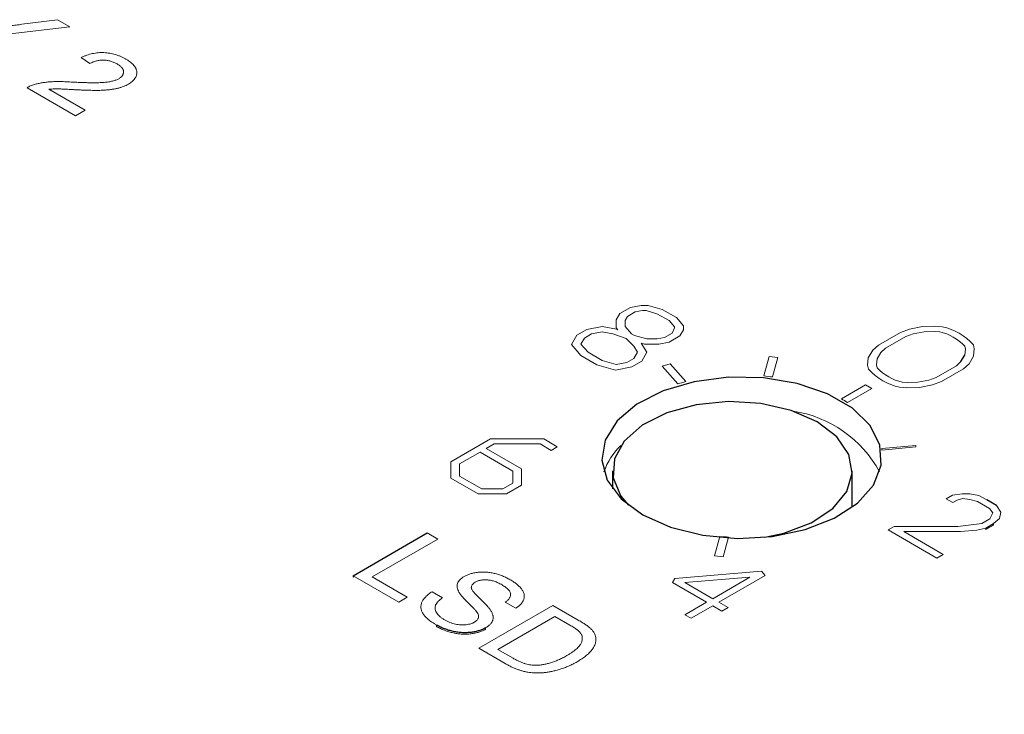
# Model space of a CAD drawing. Units: inches. Extents: x 2.51 to 7.1, y 3.44 to 8.85.
# Drawn here: x 6.39 to 6.68, y 7.16 to 7.36 of the extents above; entities that cross this region are included whole.
import ezdxf

# ---------------------------------------------------------------- set-up
doc = ezdxf.new("R2010")
doc.units = ezdxf.units.IN
doc.header["$MEASUREMENT"] = 0

msp = doc.modelspace()

# ---------------------------------------------------------------- linework, layer by layer
at = {"color": 144, "linetype": 'Continuous', "lineweight": 18}
for p, q in [((6.3952651139, 7.3579719095), (6.40545952, 7.359294157)), ((6.40545952, 7.359294157), (6.4089993033, 7.3572506835)), ((6.4089993033, 7.3572506835), (6.3886147406, 7.3549030196)), ((6.4146808043, 7.3467487511), (6.412233127, 7.3484757682)), ((6.4106013421, 7.3318336029), (6.3967311706, 7.3398406824)), ((6.4029438516, 7.3393942093), (6.4133209836, 7.3334036185)), ((6.4133209836, 7.3334036185), (6.4106013421, 7.3318336029)), ((6.5691708997, 7.2769974924), (6.5661411072, 7.2752480515)), ((6.5722009109, 7.2775816948), (6.5691708997, 7.2769974924)), ((6.5742193817, 7.277581821), (6.5722009109, 7.2775816948)), ((6.5782589562, 7.276418229), (6.5742193817, 7.277581821)), ((6.5822963351, 7.2740880045), (6.5782589562, 7.276418229)), ((6.5661411072, 7.2752480515), (6.5651297855, 7.2734987368)), ((6.5651297855, 7.2734987368), (6.5651302226, 7.27116826)), ((6.5683695832, 7.2744527358), (6.5676798303, 7.2732596488)), ((6.5705490589, 7.2757111929), (6.5683695832, 7.2744527358)), ((6.5726156206, 7.2761096371), (6.5705490589, 7.2757111929)), ((6.5736186503, 7.2761096998), (6.5726156206, 7.2761096371)), ((6.5767493314, 7.2752079128), (6.5736186503, 7.2761096998)), ((6.5802001058, 7.2732162545), (6.5767493314, 7.2752079128)), ((6.5843128289, 7.2717562599), (6.5822963351, 7.2740880045)), ((6.5566829151, 7.2707034722), (6.5538114769, 7.2690454672)), ((6.5610901518, 7.2715532112), (6.5566829151, 7.2707034722)), ((6.565190584, 7.270764453), (6.5610901518, 7.2715532112)), ((6.5651302226, 7.27116826), (6.5656029161, 7.2706216675)), ((6.5656029161, 7.2706216675), (6.565190584, 7.270764453)), ((6.5676798303, 7.2732596488), (6.5676801575, 7.2715153737)), ((6.5676801575, 7.2715153737), (6.5694282002, 7.2694940489)), ((6.581762894, 7.2714091462), (6.5802001058, 7.2732162545)), ((6.5810732498, 7.2696370225), (6.5817629483, 7.2711196278)), ((6.5817629483, 7.2711196278), (6.581762894, 7.2714091462)), ((6.5833017258, 7.2688417068), (6.5843130475, 7.2705910215)), ((6.5843130475, 7.2705910215), (6.5843128289, 7.2717562599)), ((6.6488764836, 7.2707571082), (6.6463064062, 7.26985281)), ((6.6525876978, 7.2715090946), (6.6488764836, 7.2707571082)), ((6.6561990577, 7.2716240605), (6.6525876978, 7.2715090946)), ((6.6582826966, 7.271463191), (6.6561990577, 7.2716240605)), ((6.5538114769, 7.2690454672), (6.552278704, 7.2663899557)), ((6.5560404078, 7.2682504141), (6.5550315003, 7.2665024934)), ((6.5580610742, 7.2694171727), (6.5560404078, 7.2682504141)), ((6.5610910854, 7.2700013752), (6.5580610742, 7.2694171727)), ((6.5641189009, 7.2694189453), (6.5610910854, 7.2700013752)), ((6.5679037797, 7.2681082887), (6.5641189009, 7.2694189453)), ((6.5701749692, 7.2659236086), (6.5679037797, 7.2681082887)), ((6.5694282002, 7.2694940489), (6.5703039167, 7.268988618)), ((6.5703039167, 7.268988618), (6.5738057118, 7.2679799323)), ((6.5738057118, 7.2679799323), (6.5768272124, 7.2679801212)), ((6.5768272124, 7.2679801212), (6.5788937741, 7.2683785654)), ((6.5788937741, 7.2683785654), (6.5810732498, 7.2696370225)), ((6.5802719332, 7.2670922659), (6.5833017258, 7.2688417068)), ((6.6463064062, 7.26985281), (6.6400142139, 7.2662204047)), ((6.647895548, 7.2686862226), (6.6420350214, 7.2653030126)), ((6.649975484, 7.2694180615), (6.647895548, 7.2686862226)), ((6.6530906364, 7.2700492706), (6.649975484, 7.2694180615)), ((6.6560992671, 7.2701450489), (6.6530906364, 7.2700492706)), ((6.6575538184, 7.2700327488), (6.6560992671, 7.2701450489)), ((6.552278704, 7.2663899557), (6.5549517649, 7.2632989988)), ((6.5550315003, 7.2665024934), (6.5570479941, 7.2641707488)), ((6.5711845326, 7.2641758141), (6.5701749692, 7.2659236086)), ((6.5722580495, 7.2667805728), (6.5732049804, 7.2665078111)), ((6.5738726828, 7.2641756112), (6.5722580495, 7.2667805728)), ((6.5732049804, 7.2665078111), (6.5772419221, 7.2665080634)), ((6.5772419221, 7.2665080634), (6.5802719332, 7.2670922659)), ((6.6400142139, 7.2662204047), (6.6384477537, 7.2647367305)), ((6.6420350214, 7.2653030126), (6.640767302, 7.2641022911)), ((6.6648772605, 7.2650776212), (6.6646827299, 7.2659173158)), ((6.6647113496, 7.2633407757), (6.6648772605, 7.2650776212)), ((6.6674392613, 7.265135229), (6.6671605971, 7.2663380882)), ((6.667240113, 7.2630504354), (6.6674392613, 7.265135229)), ((6.5549517649, 7.2632989988), (6.5595757482, 7.2606302082)), ((6.5570479941, 7.2641707488), (6.561085373, 7.2618405243)), ((6.5681525444, 7.2612597408), (6.5701732108, 7.2624264994)), ((6.5701732108, 7.2624264994), (6.5711845326, 7.2641758141)), ((6.5724016868, 7.2616311837), (6.5738726828, 7.2641756112)), ((6.608795674, 7.2629550891), (6.6072704379, 7.2573958308)), ((6.6113168666, 7.2627245679), (6.608795674, 7.2629550891)), ((6.6097789556, 7.2571191113), (6.6113168666, 7.2627245679)), ((6.6371451339, 7.2625942922), (6.6369459856, 7.2605094985)), ((6.6384477537, 7.2647367305), (6.6371451339, 7.2625942922)), ((6.6396738972, 7.2623039519), (6.6395079864, 7.2605671064)), ((6.640767302, 7.2641022911), (6.6396738972, 7.2623039519)), ((6.6659374932, 7.260907997), (6.667240113, 7.2630504354)), ((6.5595757482, 7.2606302082), (6.5649306014, 7.2590877525)), ((6.561085373, 7.2618405243), (6.5651249474, 7.2606769323)), ((6.5649306014, 7.2590877525), (6.5695302486, 7.2599731786)), ((6.5651249474, 7.2606769323), (6.5681525444, 7.2612597408)), ((6.5695302486, 7.2599731786), (6.5724016868, 7.2616311837)), ((6.5805488265, 7.2608334264), (6.5782744257, 7.2601644279)), ((6.5782744257, 7.2601644279), (6.5827008331, 7.2551493485)), ((6.585012018, 7.255776671), (6.5805488265, 7.2608334264)), ((6.6369459856, 7.2605094985), (6.6372246498, 7.2593066394)), ((6.6395079864, 7.2605671064), (6.639702517, 7.2597274118)), ((6.6564896989, 7.256958505), (6.6623502254, 7.2603417149)), ((6.6580788407, 7.2557919176), (6.664371033, 7.2594243229)), ((6.6623502254, 7.2603417149), (6.6636179449, 7.2615424365)), ((6.664371033, 7.2594243229), (6.6659374932, 7.260907997)), ((6.6544097628, 7.2562266661), (6.6564896989, 7.256958505)), ((6.6363292898, 7.2548562748), (6.6294349987, 7.2508762852)), ((6.6311826807, 7.2498012212), (6.6381342644, 7.2538142851)), ((6.6381342644, 7.2538142851), (6.6363292898, 7.2548562748)), ((6.6461025503, 7.2541815365), (6.6481861892, 7.2540206671)), ((6.6468314285, 7.2556119788), (6.6482859798, 7.2554996787)), ((6.6481861892, 7.2540206671), (6.6517975491, 7.254135633)), ((6.6482859798, 7.2554996787), (6.6512946104, 7.255595457)), ((6.6512946104, 7.255595457), (6.6544097628, 7.2562266661)), ((6.6517975491, 7.254135633), (6.6555087632, 7.2548876194)), ((6.6555087632, 7.2548876194), (6.6580788407, 7.2557919176)), ((6.5292015817, 7.2393937869), (6.5178644553, 7.2328490032)), ((6.527950079, 7.2366302896), (6.5302371156, 7.2379505676)), ((6.5443728292, 7.2393937869), (6.5292015817, 7.2393937869)), ((6.5302371156, 7.2379505676), (6.5433372953, 7.2379505676)), ((6.5433372953, 7.2379505676), (6.546501999, 7.236123623)), ((6.548269766, 7.2371441332), (6.5443728292, 7.2393937869)), ((6.546501999, 7.236123623), (6.548269766, 7.2371441332)), ((6.6410476976, 7.2366181861), (6.6507576854, 7.2375060032)), ((6.6410476976, 7.2362099157), (6.6507576854, 7.2370977328)), ((6.6507576854, 7.2375060032), (6.6507576854, 7.2370977328)), ((6.5261823121, 7.2356097794), (6.5203644553, 7.2322512022)), ((6.5355305337, 7.2302131659), (6.5261823121, 7.2356097794)), ((6.5380314446, 7.2308104411), (6.527950079, 7.2366302896)), ((6.6410476976, 7.2366181861), (6.6410476976, 7.2362099157)), ((6.5178644553, 7.2328490032), (6.5178644553, 7.2281674267)), ((6.5203644553, 7.2322512022), (6.5203644553, 7.2287652277)), ((6.5203644553, 7.2287652277), (6.5266934073, 7.2251116015)), ((6.5355252282, 7.22673078), (6.5355305337, 7.2302131659)), ((6.5380243176, 7.2261324533), (6.5380314446, 7.2308104411)), ((6.5178644553, 7.2281674267), (6.5256587844, 7.2236678563)), ((6.5327257304, 7.2251146643), (6.5355252282, 7.22673078)), ((6.5337621749, 7.2236719707), (6.5380243176, 7.2261324533)), ((6.5256587844, 7.2236678563), (6.5337621749, 7.2236719707)), ((6.5266934073, 7.2251116015), (6.5327257304, 7.2251146643)), ((6.6612261135, 7.2233475409), (6.6593780564, 7.2222806803)), ((6.6639198839, 7.2236823466), (6.6612261135, 7.2233475409)), ((6.666191321, 7.2236513002), (6.6639198839, 7.2236823466)), ((6.6687271672, 7.2232237786), (6.666191321, 7.2236513002)), ((6.6710522572, 7.2220034583), (6.6687271672, 7.2232237786)), ((6.6593780564, 7.2222806803), (6.6612805022, 7.2211824217)), ((6.6612805022, 7.2211824217), (6.6624949468, 7.2218835057)), ((6.6624949468, 7.2218835057), (6.6640793305, 7.2223100576)), ((6.6640793305, 7.2223100576), (6.66619245, 7.2220656001)), ((6.66619245, 7.2220656001), (6.6683586237, 7.2214856933)), ((6.6683586237, 7.2214856933), (6.67174072, 7.2195332506)), ((6.6750165267, 7.2184956626), (6.6737474713, 7.2203256187)), ((6.67174072, 7.2195332506), (6.6727452571, 7.2182827452)), ((6.6727452571, 7.2182827452), (6.6719013197, 7.2165752478)), ((6.6745952779, 7.216605107), (6.6750165267, 7.2184956626)), ((6.6445403227, 7.2143251764), (6.6428506618, 7.2133497559)), ((6.6627644191, 7.2143513424), (6.6445403227, 7.2143251764)), ((6.6695780325, 7.2152340426), (6.6627644191, 7.2143513424)), ((6.6719013197, 7.2165752478), (6.6695780325, 7.2152340426)), ((6.6706883086, 7.2134532701), (6.6729587878, 7.2147639899)), ((6.6729587878, 7.2151722603), (6.6745952779, 7.216605107)), ((6.6729587878, 7.2151722603), (6.6729587878, 7.2147639899)), ((6.5111150665, 7.21249178), (6.5141066721, 7.2107647629)), ((6.5946774635, 7.2114963132), (6.5931522275, 7.2059370549)), ((6.6428506618, 7.2133497559), (6.656735849, 7.2053340079)), ((6.647254786, 7.2128912885), (6.6635049884, 7.2128874295)), ((6.6585408236, 7.2063759976), (6.647254786, 7.2128912885)), ((6.6635049884, 7.2128874295), (6.6681531639, 7.2133132527)), ((6.6681531639, 7.2133132527), (6.6706883086, 7.2138615405)), ((6.6706883086, 7.2138615405), (6.6706883086, 7.2134532701)), ((6.5141066721, 7.2107647629), (6.495341146, 7.1999316552)), ((6.5956734201, 7.2057065337), (6.5972113311, 7.2113119903)), ((6.5931522275, 7.2059370549), (6.5956734201, 7.2057065337)), ((6.656735849, 7.2053340079), (6.6585408236, 7.2063759976)), ((6.5029561421, 7.1927095835), (6.489901863, 7.2002456583)), ((6.489901863, 7.2002456583), (6.489901863, 7.1998373879)), ((6.6066351241, 7.2015678533), (6.5818945172, 7.199522377)), ((6.5944381732, 7.1926895698), (6.6076962195, 7.200343277)), ((6.6076962195, 7.200343277), (6.6066351241, 7.2015678533)), ((6.489901863, 7.1998373879), (6.4902554739, 7.2000415231)), ((6.495341146, 7.1999316552), (6.5054038194, 7.1941225975)), ((6.5818945172, 7.199522377), (6.5811878457, 7.1982978008)), ((6.5811878457, 7.1982978008), (6.5909026393, 7.1926895698)), ((6.6032752468, 7.1998321241), (6.5847226026, 7.1982982493)), ((6.5847226026, 7.1982982493), (6.5926704062, 7.1937100799)), ((6.5926704062, 7.1937100799), (6.6032752468, 7.1998321241)), ((6.5124748872, 7.1956926131), (6.5154664928, 7.1939655959)), ((6.5054038194, 7.1941225975), (6.5029561421, 7.1927095835)), ((6.5364077321, 7.1909825663), (6.5334161265, 7.1927095835)), ((6.5909026393, 7.1926895698), (6.5847186659, 7.189119638)), ((6.59708511, 7.1911615257), (6.5944381732, 7.1926895698)), ((6.5258011304, 7.1795214524), (6.5470143338, 7.1917675741)), ((6.5470143338, 7.1917675741), (6.5542681275, 7.1875800481)), ((6.5847186659, 7.189119638), (6.5864864329, 7.1880991278)), ((6.5864864329, 7.1880991278), (6.5926704062, 7.1916690596)), ((6.5926704062, 7.1916690596), (6.595317343, 7.1901410156)), ((6.595317343, 7.1901410156), (6.59708511, 7.1911615257)), ((6.5137454697, 7.1861670341), (6.5137454697, 7.1857587637)), ((6.5475582621, 7.1886275429), (6.5312404133, 7.1792074493)), ((6.5518586952, 7.1861449557), (6.5475582621, 7.1886275429)), ((6.5277431244, 7.1853525885), (6.5277431244, 7.1849443181)), ((6.5333991287, 7.1751352213), (6.5258011304, 7.1795214524)), ((6.5312404133, 7.1792074493), (6.5356130869, 7.1766831586))]:
    msp.add_line(p, q, dxfattribs=at)
at = {"color": 7, "linetype": 'Continuous', "lineweight": 25}
for p, q in [((6.6636179449, 7.2615424365), (6.6647113496, 7.2633407757)), ((6.5640708419, 7.2302990681), (6.5640708419, 7.225128837)), ((6.6325708419, 7.220092308), (6.6325708419, 7.2302990681)), ((6.6737474713, 7.2203256187), (6.6710522572, 7.2220034583)), ((6.6706883086, 7.2138615405), (6.6729587878, 7.2151722603)), ((6.489901863, 7.2002456583), (6.5111150665, 7.21249178))]:
    msp.add_line(p, q, dxfattribs=at)
at = {"color": 7, "linetype": 'Continuous', "lineweight": 25, "flags": 128}
for points in [[(6.5726896795, 7.2177096393), (6.5806122941, 7.2141619698), (6.5898143065, 7.2118631718), (6.5997175203, 7.2109576874), (6.6096996804, 7.2115024114), (6.6191335707, 7.2134631169), (6.6274264253, 7.2167166055), (6.6340571737, 7.2210584485), (6.6386091815, 7.226215832), (6.6407964293, 7.2318646987), (6.6404814843, 7.2376501094), (6.6376841357, 7.2432085455), (6.6325801512, 7.24819075), (6.6254902329, 7.2522836728), (6.6168598663, 7.2552301403), (6.6072313293, 7.2568450153), (6.5972096182, 7.2570268291), (6.5874244339, 7.2557641578), (6.5784906156, 7.2531363397), (6.5709695079, 7.2493084901), (6.5653336897, 7.2445211271), (6.5619372802, 7.2390750581), (6.5609936883, 7.2333124798), (6.5625622033, 7.2275954761), (6.5665442696, 7.2222832674), (6.5726896795, 7.2177096393)], [(6.6225392491, 7.244280057), (6.6151071168, 7.2475336297), (6.6064300233, 7.2495089938), (6.5971515088, 7.2500596456), (6.5879597185, 7.2491447457), (6.5795363653, 7.2468321482), (6.5725061708, 7.2432933677), (6.5673905323, 7.2387908595), (6.5645688534, 7.2336585539), (6.5642504051, 7.2282770907), (6.5664588052, 7.2230455883), (6.568586928, 7.2204859094)], [(6.607583022, 7.211263672), (6.6130306498, 7.2124433805), (6.6208300679, 7.2153965757), (6.6269600796, 7.2194550206), (6.6309660501, 7.2243177189), (6.6325508749, 7.2296240265), (6.6315970147, 7.2349803989), (6.628175213, 7.2399895784), (6.6225392491, 7.244280057)]]:
    msp.add_lwpolyline(points, dxfattribs=at)
at = {"color": 144, "linetype": 'Continuous', "lineweight": 18}
for centre, radius, start, end in [((6.6548019582, 7.25518185), 0.0166492523763102, 42.072808862, 77.9325676706), ((6.6542674427, 7.2561077583), 0.0143075373670018, 43.2845166196, 76.7208599131), ((6.6495832887, 7.2704628775), 0.0166492523763173, 222.0728088621, 257.9325676707), ((6.6501178042, 7.2695369693), 0.0143075373670001, 223.2845166196, 256.7208599131), ((6.6011503186, 7.1904072519), 0.0672675668995791, 82.630172072, 84.779912443), ((6.5989092217, 7.2000054167), 0.0574766480214128, 103.9921346844, 106.3795801218), ((6.6113737649, 7.2195568746), 0.0361540267279477, 56.776700952, 60.0288714505), ((6.6105228683, 7.2138530175), 0.0338904701989725, 28.3672400521, 81.2966298674), ((6.5791527163, 7.2240732564), 0.0185080891854523, 133.3867674175, 161.4701664023), ((6.6009222181, 7.2798337323), 0.0686221524750997, 264.7787447049, 266.9000982465)]:
    msp.add_arc(centre, radius, start, end, dxfattribs=at)
for points, knots in [([(6.38970684667508, 7.357255589845599), (6.390092187627491, 7.35730450097259), (6.390915538497983, 7.357409008471032), (6.392226642678787, 7.357578903381305), (6.393694645631504, 7.357767246926057), (6.394724089344236, 7.357901403446874), (6.395265113921425, 7.357971909462944)], [0, 0, 0, 0, 0.2078341681647054, 0.4440754147851149, 0.7078335998895983, 1, 1, 1, 1]), ([(6.412233127006028, 7.348475768234381), (6.412497976200872, 7.348596535440183), (6.413013217513032, 7.348831477644256), (6.413815892830379, 7.34913917258538), (6.414626472914684, 7.349388550358649), (6.415436370982443, 7.349594568896845), (6.41625588503159, 7.349739817226034), (6.417075681908759, 7.349842473006845), (6.417900512024055, 7.349881528294518), (6.4187264906718, 7.349875466141533), (6.419548289319029, 7.349815919867384), (6.420364572625362, 7.34970713432967), (6.421169170170232, 7.349545812738183), (6.421965234593149, 7.349337260592041), (6.422746814783093, 7.349076508569818), (6.423518827192182, 7.348767402052716), (6.424283615738749, 7.34841008033484), (6.424768019197819, 7.34814179687942), (6.425015441896708, 7.348004763554483)], [0, 0, 0, 0, 0.0706752902033297, 0.1374926938441242, 0.2014728253723043, 0.2628693217722892, 0.3225500865261557, 0.380737251338554, 0.4382197368560122, 0.4954874370602856, 0.553483679695347, 0.6113462062294281, 0.6706437388141544, 0.7315869484227119, 0.7941831937999381, 0.8594451119347484, 0.9282076353998094, 1, 1, 1, 1]), ([(6.422508272420145, 7.346626093606034), (6.422357432931848, 7.346709261565221), (6.422062228968454, 7.346872027373148), (6.421592165409225, 7.347087690402752), (6.421118011772402, 7.347276313100134), (6.420627204319612, 7.347429539027299), (6.420129915803133, 7.347552709436019), (6.419620134709662, 7.34764068310013), (6.419106270520322, 7.347704436347851), (6.41858407316377, 7.347730165260039), (6.418063017223382, 7.347725237007868), (6.417547235222521, 7.347690146911592), (6.417043500888613, 7.347614561374678), (6.416550157336307, 7.347507492882018), (6.416063833118412, 7.347369655839796), (6.415585517346502, 7.347197279239903), (6.415123279394479, 7.346986999718919), (6.414830436721445, 7.346829319942819), (6.41468080432552, 7.346748751074757)], [0, 0, 0, 0, 0.0706964833433739, 0.1383582132030676, 0.2033698682591671, 0.2657002133402294, 0.3272558681973748, 0.3865123433292916, 0.4458582974819502, 0.5051731438069395, 0.563779762807021, 0.6223430642934391, 0.6808235796100189, 0.7397951568104401, 0.8008011629883841, 0.8642394615769086, 0.9306310981734537, 1, 1, 1, 1]), ([(6.422941715278805, 7.342411582980699), (6.423057981985245, 7.342482111642763), (6.423286090940135, 7.342620485042042), (6.42357343818355, 7.342849831051689), (6.423826576346952, 7.343084311548011), (6.424013933571582, 7.34333530069274), (6.424168368884561, 7.343594465143457), (6.424262257601293, 7.343866745886046), (6.424314664851974, 7.34414927360766), (6.424316400080212, 7.344439107322991), (6.424279484262757, 7.344733268446993), (6.424170621301846, 7.345022918392247), (6.42403015873677, 7.345308197509763), (6.423832081528968, 7.345586726971359), (6.423573815639362, 7.345856382411213), (6.423267143361781, 7.346120917305372), (6.422913031202016, 7.346380819536594), (6.42264523760407, 7.346543096004652), (6.422508272420145, 7.346626093606034)], [0, 0, 0, 0, 0.0617621567680693, 0.1211739926536284, 0.1794214068253153, 0.236843434650275, 0.2943217954133963, 0.353190962794523, 0.4127207064163234, 0.4745221507037162, 0.5370567441421356, 0.5995913375805546, 0.6623669793543038, 0.7252456446794925, 0.790316446125079, 0.8577243009540895, 0.9272319523784917, 1, 1, 1, 1]), ([(6.425015441896708, 7.348004763554483), (6.425256541339914, 7.347860730034036), (6.425726204475384, 7.347580151887829), (6.42633877839153, 7.347129854732296), (6.42686535530546, 7.346675312308513), (6.427303681610301, 7.346212442891058), (6.427644856971613, 7.345740338120896), (6.427893050228585, 7.345260889955513), (6.42805358844841, 7.344774302380171), (6.428113993482684, 7.344283050232218), (6.42809338217533, 7.34379673250563), (6.427992959183148, 7.343323001184613), (6.427806460561437, 7.342867743818108), (6.427554844722491, 7.342426534371981), (6.427205903725262, 7.342005574487875), (6.426776740105171, 7.34160345271909), (6.426280452117103, 7.341212052268587), (6.425887350159807, 7.340976451517376), (6.425686853383652, 7.340856286277286)], [0, 0, 0, 0, 0.0747118903045016, 0.1455392023749075, 0.2133390572509727, 0.2786150735384701, 0.3420941969414971, 0.4038900759591943, 0.4650633525655197, 0.5265767363834858, 0.5873283340287686, 0.6463804557031435, 0.704345308375326, 0.7616719489990789, 0.8194178590468657, 0.8780393997816818, 0.9377955090070557, 1, 1, 1, 1]), ([(6.398902634382337, 7.34076551975043), (6.399241163801547, 7.340857038425958), (6.399930465453768, 7.341043385522165), (6.401031894914894, 7.341250567409253), (6.4021943398659, 7.341417427363974), (6.403210387937591, 7.341513064664784), (6.404071824539437, 7.341560789512153), (6.404767700246065, 7.341585485352927), (6.405507625747442, 7.341594822822388), (6.406291242182223, 7.341588929355464), (6.407117234027669, 7.341571456048765), (6.40798751231952, 7.341542831638527), (6.408899860858451, 7.341495506164641), (6.409522134941557, 7.341454016145269), (6.409840692403815, 7.341432776380286)], [0, 0, 0, 0, 0.1003881431397112, 0.2044067930373091, 0.3106860830942082, 0.4221572938828009, 0.4806854607703743, 0.543238154452669, 0.6094995045645646, 0.6795546087742246, 0.7538412220511749, 0.8316406764893856, 0.9138127068095903, 1, 1, 1, 1]), ([(6.409840692403815, 7.341432776380286), (6.410343384655488, 7.341407830151859), (6.411311350472433, 7.341359794606655), (6.412710010812658, 7.341310284533717), (6.413997450131501, 7.341270832685846), (6.415173557409299, 7.341253838180128), (6.416237701723258, 7.341253244678075), (6.417189929280493, 7.341267635032835), (6.418032704717694, 7.341293825999717), (6.418777234182693, 7.341343906513014), (6.419447208130205, 7.341410286751656), (6.420065199767177, 7.341495545630575), (6.420641054863539, 7.3416017203917), (6.421180002468543, 7.341724404490416), (6.421682276435137, 7.341865318099846), (6.422141993289564, 7.34202911299864), (6.422568242069401, 7.342206283650699), (6.422818135722792, 7.34234365093253), (6.422941715278805, 7.342411582980699)], [0, 0, 0, 0, 0.1114096600426621, 0.2145263672558008, 0.3094172254458347, 0.3960871907990307, 0.4742842164262457, 0.5443738816396972, 0.6064195628105367, 0.6605816023749738, 0.7097938180647577, 0.7564506485918278, 0.800767325303933, 0.8431682879413339, 0.8842948685500484, 0.9238845020552843, 0.9623587101392156, 0.9999999999999999, 0.9999999999999999, 0.9999999999999999, 0.9999999999999999]), ([(6.396731170649245, 7.339840682436257), (6.396892522628504, 7.339934156803097), (6.397214685772132, 7.340120792232104), (6.397746594264814, 7.340364803796659), (6.398303091841826, 7.340587309901156), (6.398701814322904, 7.340705827384828), (6.398902634382337, 7.34076551975043)], [0, 0, 0, 0, 0.2526433275832361, 0.5044398525799892, 0.7504068042814567, 1, 1, 1, 1]), ([(6.411098526581889, 7.339229848242014), (6.410761458886785, 7.339249787574293), (6.410118722675922, 7.339287808811756), (6.409196508560256, 7.33933740007912), (6.408361588096536, 7.339376682576371), (6.407615910401248, 7.339418971363973), (6.406958125815103, 7.33944626971471), (6.406389185317011, 7.339473463649731), (6.405907160752235, 7.33948651960976), (6.405173996192612, 7.339506905795349), (6.404189966620375, 7.339500736757637), (6.403348097337623, 7.339428767287262), (6.402943851623373, 7.339394209250104)], [0, 0, 0, 0, 0.1241996726524867, 0.236829658110027, 0.3394949853062832, 0.4312535100312239, 0.5114548721194194, 0.5812230366234593, 0.6404953748643707, 0.6883082049320167, 0.8503329734146889, 1, 1, 1, 1]), ([(6.425686853383652, 7.340856286277286), (6.42547108487849, 7.340738476435984), (6.425039071703712, 7.340502596767065), (6.424319465343408, 7.340192672820224), (6.423541710150717, 7.33992418907419), (6.422712285011235, 7.339684673281365), (6.421803743749005, 7.339487118749315), (6.420808794943264, 7.339325774106605), (6.419713577296159, 7.339205923636784), (6.418732988303561, 7.339132631818069), (6.417871490554805, 7.339094007410357), (6.417137260066174, 7.339076746158527), (6.416323906515564, 7.339077620958395), (6.415432656378338, 7.339079692855646), (6.414461014206956, 7.339102589861349), (6.413409554250649, 7.339129869145548), (6.412279464260369, 7.339176100944795), (6.411500759110751, 7.339211541677939), (6.411098526581889, 7.339229848242014)], [0, 0, 0, 0, 0.0579448754623258, 0.1160176254256833, 0.174825784363841, 0.2346830900793706, 0.2968270303289144, 0.3640613359637888, 0.4361924240497388, 0.5142601195414405, 0.5569758971654882, 0.6048559283836547, 0.6576752010734873, 0.7157505846619321, 0.7788397991664558, 0.8475011894738627, 0.921228230946323, 1, 1, 1, 1]), ([(6.521623931071245, 7.200032234340008), (6.521897016798642, 7.200178226392752), (6.522440182328761, 7.200468603526254), (6.523385909740961, 7.200808890894471), (6.524408666082111, 7.201071268861831), (6.525318497758536, 7.201223086736647), (6.52607734637151, 7.201296996843995), (6.526658179968266, 7.20133041032601), (6.527246679752712, 7.201331510162287), (6.527837934015006, 7.201307889628746), (6.528433481758364, 7.201253913422907), (6.529035092087952, 7.201180471754188), (6.529636462553945, 7.201068697715932), (6.530454489577536, 7.200896058778344), (6.531460803377146, 7.200614302818174), (6.532627216104424, 7.20020164156851), (6.533750152511343, 7.199706901741574), (6.534443243774389, 7.19932792105708), (6.534797194422677, 7.199134381668953)], [0, 0, 0, 0, 0.0749954673898321, 0.1491654404266555, 0.2236642943382233, 0.3004120221906713, 0.3395704846106353, 0.3789205746932783, 0.4180957375990936, 0.4582296767501532, 0.4984267212184577, 0.5397075464534804, 0.5822159516458405, 0.6258238199943724, 0.7154812648736969, 0.8073840844133597, 0.9016341255073717, 1, 1, 1, 1]), ([(6.520170622662797, 7.195577315075975), (6.520055830800154, 7.195799311970946), (6.5198342526305, 7.196227823753265), (6.519651138641257, 7.196871002251004), (6.519621177198384, 7.197484720004177), (6.51974592496807, 7.198067213532464), (6.520007047189335, 7.19861799795149), (6.520422638422764, 7.199127820096385), (6.520941856019819, 7.199612421660633), (6.521394039896203, 7.199890737843462), (6.521623931071245, 7.200032234340008)], [0, 0, 0, 0, 0.1448052410584807, 0.2795118010254826, 0.4063939211311572, 0.5275015404829149, 0.6453932904726503, 0.7618854106740854, 0.8789420729184857, 1, 1, 1, 1]), ([(6.524811010914334, 7.198418062051609), (6.524636232849333, 7.19830823878464), (6.524297004740216, 7.198095081949481), (6.523946970874984, 7.197716102039063), (6.523723878847667, 7.197315225456347), (6.5237064372628, 7.197037106318787), (6.523697657689148, 7.196897109439439)], [0, 0, 0, 0, 0.2627412305282672, 0.5099565029432349, 0.7533267184204471, 1, 1, 1, 1]), ([(6.532468501417328, 7.197652679446775), (6.53227855875225, 7.197760690376327), (6.531910876466726, 7.197969772971977), (6.531333184954966, 7.198245375046165), (6.530775418371187, 7.198487936775821), (6.530224387082258, 7.198688874267204), (6.52968289006308, 7.198848103023312), (6.529155660504818, 7.198975358066007), (6.528632722841076, 7.199052801330523), (6.528125279536514, 7.19909574266973), (6.527634751644857, 7.199102307818154), (6.527166012773688, 7.199081424339674), (6.526716809256336, 7.19904295715996), (6.526290698061437, 7.19896857566031), (6.525883158766187, 7.198873022333411), (6.525504127187864, 7.198744343007367), (6.525139018425616, 7.198597385021031), (6.524921857640251, 7.198478662383488), (6.524811010914334, 7.198418062051609)], [0, 0, 0, 0, 0.0915110363280361, 0.1771428603141473, 0.2571084852282339, 0.3311983993883848, 0.4005922945239589, 0.465624959804967, 0.5269734913138586, 0.5854431157040244, 0.6413985080863295, 0.6950441672657253, 0.7467815514927479, 0.7969589345766982, 0.8475448623598809, 0.897438541418739, 0.9476489188871287, 1, 1, 1, 1]), ([(6.533416126490672, 7.192709583457224), (6.533549018040203, 7.19280824654088), (6.533809047416676, 7.193001300954156), (6.5341470501554, 7.193302960794776), (6.53441732318254, 7.193608326742569), (6.534638510064836, 7.193910938881263), (6.534796741617193, 7.194214328121103), (6.534897017762852, 7.194519398381346), (6.5349330275905, 7.19482551660373), (6.534918611653235, 7.195133330923483), (6.534835647280482, 7.195441999320053), (6.534689449022805, 7.195752757688116), (6.534478812556161, 7.19606557782352), (6.534204530676109, 7.196380534675961), (6.533866022151127, 7.196697386411071), (6.533464943117277, 7.197018254256614), (6.532991539820953, 7.197337293977037), (6.532645918493671, 7.197545699218222), (6.532468501417328, 7.197652679446775)], [0, 0, 0, 0, 0.0671554674490455, 0.1314033464826141, 0.1927317719102107, 0.2512526591565264, 0.3077037298841908, 0.3626989162982023, 0.4177783327854307, 0.4723043857981165, 0.5278725997916954, 0.5852299868117385, 0.6450565760102949, 0.7079523564294404, 0.7744342720454273, 0.8449404313752603, 0.9204035944750276, 1, 1, 1, 1]), ([(6.534797194422677, 7.199134381668953), (6.53516574309235, 7.198911644325777), (6.535883378365019, 7.198477931801063), (6.536810560605103, 7.197781022666129), (6.537565520643147, 7.197067583808784), (6.538076998007051, 7.196461558000217), (6.538381628303058, 7.195971100173413), (6.538579010162278, 7.195611676036237), (6.538713747053862, 7.1952500767809), (6.538802275483373, 7.194891835683028), (6.538848010170219, 7.19453512173412), (6.538835617365262, 7.194180929891258), (6.538788826843762, 7.193827889720341), (6.538648077056175, 7.193363507586501), (6.538380402142184, 7.192795887849876), (6.537879446123551, 7.192149515845704), (6.537236759047583, 7.191533116243829), (6.536686866558219, 7.191167937183522), (6.536407732103385, 7.190982566297598)], [0, 0, 0, 0, 0.1004750608070144, 0.1956443031597837, 0.2860833790699322, 0.3729828804699513, 0.4150256681909593, 0.4560516735090263, 0.4959387495188992, 0.5355660888033521, 0.5740871099085029, 0.6125192874870976, 0.6510809601344438, 0.6895131377130386, 0.7662374603277334, 0.8423504388672216, 0.9199744947371036, 1, 1, 1, 1]), ([(6.51374546969913, 7.186167034075519), (6.513516409863892, 7.186301468165733), (6.513067714368542, 7.186564805344149), (6.512448135967205, 7.186974685277863), (6.511876458361696, 7.187380224740284), (6.511365133052823, 7.187787889978319), (6.510914442710245, 7.188195640114687), (6.510517585873718, 7.188601946308942), (6.51017087600365, 7.189006186460759), (6.50988396571376, 7.189411821141935), (6.509660691672147, 7.18981957397477), (6.509478063025039, 7.190225822062912), (6.509359099294069, 7.190635490586734), (6.509298287501863, 7.191046403947595), (6.509276436245849, 7.191458784363769), (6.509322942380842, 7.191871987505377), (6.509415283539738, 7.192286146594183), (6.509564306816222, 7.192699278167733), (6.509765340457228, 7.193107548496043), (6.510006032661208, 7.193509282654819), (6.510300134544837, 7.193900464524918), (6.510646565729287, 7.194278882699582), (6.511028390924255, 7.194650442995993), (6.511466375979365, 7.195008096613148), (6.511942770994139, 7.195360173610315), (6.512296467455365, 7.195581145398421), (6.512474887201686, 7.195692613096576)], [0, 0, 0, 0, 0.052492584921295, 0.1028254751380344, 0.1513973394924584, 0.1980330772483328, 0.2428758954632239, 0.2859991683849082, 0.3278486614843779, 0.368394596879691, 0.4078519911389197, 0.4468375528599378, 0.4851660451611088, 0.523341404471373, 0.5616022144094734, 0.5999198855663574, 0.6384964264110076, 0.6777905770472513, 0.7172899891758319, 0.7566052415928197, 0.7960678905323554, 0.8358862309537678, 0.8757136832726162, 0.9162634539474126, 0.9577596754778291, 1, 1, 1, 1]), ([(6.525210458254668, 7.189954696709697), (6.525166391951752, 7.19001554512668), (6.525066838168227, 7.190153012754575), (6.524869177254516, 7.19037302150005), (6.524644393828578, 7.190639727692457), (6.524360892820089, 7.19094441678073), (6.52402437433145, 7.191287872076582), (6.523645582999312, 7.191675401071515), (6.523217054462634, 7.192102355946637), (6.522756089422389, 7.192559598761734), (6.522291839072298, 7.193021958102422), (6.521855970230744, 7.193468115155147), (6.521470970373253, 7.193887849117392), (6.521123383755842, 7.194278650915418), (6.520822882917911, 7.194643055145671), (6.520563618223543, 7.194979211511122), (6.520341788048081, 7.19528553108862), (6.52022552820824, 7.195483718120314), (6.520170622662797, 7.195577315075975)], [0, 0, 0, 0, 0.0312001111539398, 0.0704867190162004, 0.1172148300204137, 0.1715755269954948, 0.234121978487612, 0.3039626396728093, 0.3821556401561986, 0.4676462220680258, 0.5543353814021583, 0.635074465666501, 0.7100366878785259, 0.7790924037748272, 0.8429656453505061, 0.901001206850524, 0.953246256459024, 0.9999999999999999, 0.9999999999999999, 0.9999999999999999, 0.9999999999999999]), ([(6.523697657689148, 7.196897109439439), (6.523708536889421, 7.196818332355476), (6.523732595569124, 7.19664412169813), (6.523851964787757, 7.19636304408182), (6.5240421344893, 7.196038893500344), (6.524308621685582, 7.19567195538613), (6.524648409675826, 7.195261384251939), (6.525056290554111, 7.19480515229962), (6.525541350186442, 7.194305870097323), (6.526088616448867, 7.193778643601391), (6.526642620029339, 7.193246678306741), (6.527160684577465, 7.192736268723662), (6.527630945580693, 7.192264503235288), (6.528047091629115, 7.191828917548645), (6.528410206995591, 7.191429438104627), (6.528715013022645, 7.191065134449969), (6.528977075279929, 7.19074062145321), (6.529123971588048, 7.190533940206428), (6.529192183338632, 7.190437967136466)], [0, 0, 0, 0, 0.0327432182311355, 0.0724096054938576, 0.1196114857927573, 0.1746729151985104, 0.2373450901946985, 0.3083524168429128, 0.3876300477623602, 0.4747836155862501, 0.5633323159904147, 0.6451362168299863, 0.7202025267224632, 0.7891341563324432, 0.8514970735699624, 0.9073306044315591, 0.9569686823424182, 1, 1, 1, 1]), ([(6.515466492814399, 7.193965595936951), (6.515230793694246, 7.19379153735748), (6.514778002992365, 7.193457161453504), (6.514223396740412, 7.192932919623143), (6.513793322158961, 7.192421985859521), (6.5134842695411, 7.19191631020919), (6.513336803511104, 7.191400677386056), (6.513316711508996, 7.190870397064906), (6.513455875942169, 7.190320824583902), (6.513710027574681, 7.189756517951097), (6.514111916479007, 7.189196639784058), (6.514633622613915, 7.188652407857372), (6.515283977659536, 7.188132952443326), (6.515798626356978, 7.187817282151242), (6.516061414385109, 7.187656095745821)], [0, 0, 0, 0, 0.0937964706969318, 0.1801880710186102, 0.2603631916661892, 0.3348466760639734, 0.407093005832716, 0.4814483792884683, 0.5592709137563655, 0.642269811310934, 0.728585944571645, 0.8159775452756142, 0.9060351298875333, 1, 1, 1, 1]), ([(6.524607037804375, 7.186996198564089), (6.524753219972241, 7.187088856834464), (6.525038932811102, 7.187269957291925), (6.525384052389312, 7.187574513512181), (6.525610051161172, 7.18790516093477), (6.525763787744704, 7.188253669168626), (6.525797055750336, 7.188634242099551), (6.525720674914717, 7.189046695714898), (6.525523349408997, 7.189494567954902), (6.525318604551569, 7.189795659868162), (6.525210458254668, 7.189954696709697)], [0, 0, 0, 0, 0.1177675192120368, 0.2301764485440581, 0.3398429589695428, 0.4506252599208631, 0.566942888872168, 0.6960213064547933, 0.8394383602270618, 1, 1, 1, 1]), ([(6.529192183338632, 7.190437967136466), (6.529274382998087, 7.190309321631168), (6.529435727154336, 7.19005681206306), (6.529624164890635, 7.189675933123085), (6.529775173053204, 7.189306200762408), (6.529878965445986, 7.188945657037681), (6.529933816833292, 7.188594665547718), (6.529946601885623, 7.188252916408393), (6.529920774536566, 7.187920294911701), (6.529835597586055, 7.187597649363116), (6.529718220294057, 7.187284337352813), (6.529561643404031, 7.186979073487969), (6.529354165000164, 7.186686286376724), (6.529117927326638, 7.186398166623607), (6.528830369650651, 7.186123016622537), (6.52851184445567, 7.185853543080034), (6.528150013659336, 7.185594737722794), (6.527879926659622, 7.185434002694087), (6.527743124369974, 7.185352588483195)], [0, 0, 0, 0, 0.0749313059818394, 0.147077596433943, 0.2163644561730669, 0.2825027309006232, 0.3466877108244123, 0.4088355551310366, 0.4692619872876878, 0.5284320432534619, 0.5870013379727389, 0.6444163938320667, 0.7021887902662964, 0.7597671795443335, 0.8184897928274474, 0.877632827416784, 0.9380195662701675, 1, 1, 1, 1]), ([(6.516061414385109, 7.187656095745821), (6.516305665301544, 7.187520217471558), (6.516781907291862, 7.187255281148206), (6.517562287329461, 7.186924809928674), (6.518346266227483, 7.186642491544282), (6.519154092797161, 7.186433692636014), (6.519955816065186, 7.186283613424562), (6.520744428026643, 7.186206630784071), (6.521507466499081, 7.186192726482821), (6.522236708964724, 7.186257883382203), (6.522920010080014, 7.186372815064233), (6.523551122930422, 7.186532084858764), (6.524120215312988, 7.186738462536326), (6.524445424796713, 7.186910636587461), (6.524607037804375, 7.186996198564089)], [0, 0, 0, 0, 0.105583886419502, 0.205868133262008, 0.3009467177422147, 0.393001928595011, 0.4809485116065872, 0.562873866280228, 0.6414613436333596, 0.7177416181792264, 0.7917717603087826, 0.8627163930302566, 0.9317768462002766, 1, 1, 1, 1]), ([(6.554926790711623, 7.183868433111644), (6.554865139340434, 7.183945107994381), (6.554734504127869, 7.184107577042699), (6.554483576160019, 7.184350967780869), (6.554186833866939, 7.184612951210568), (6.553823967431883, 7.184886073502223), (6.55341895585024, 7.185181736695573), (6.552949479922469, 7.185490347368653), (6.55242138839741, 7.185812242005635), (6.552050435495304, 7.186031581992005), (6.551858695182677, 7.186144955731149)], [0, 0, 0, 0, 0.08742501092859, 0.1852478649797553, 0.2927383539894217, 0.4112061016770274, 0.5412455942323133, 0.6827809385249429, 0.8360339502047901, 1, 1, 1, 1]), ([(6.554268127544052, 7.187580048115212), (6.554465540707618, 7.187465049556812), (6.554849129598407, 7.187241598553536), (6.555397765415015, 7.186912068197804), (6.555895117599282, 7.186594056173294), (6.556348599398533, 7.186294630411163), (6.556755696332873, 7.186009508863634), (6.557121504038466, 7.185742297684675), (6.557436705993614, 7.185487245286652), (6.5576220592371, 7.185319491564414), (6.557710173774587, 7.18523974361197)], [0, 0, 0, 0, 0.1578909745123538, 0.3067942516334852, 0.4456741526257018, 0.5756804356331928, 0.6946314639267304, 0.8059778052059892, 0.90776435505055, 1, 1, 1, 1]), ([(6.527743124369974, 7.184944318077253), (6.527454815898627, 7.184790663177353), (6.526882427757416, 7.184485607130506), (6.52588185099604, 7.184126488084379), (6.524798379078064, 7.183844267553352), (6.523825850717961, 7.183685389801), (6.523019717398837, 7.183600551231991), (6.522400329136942, 7.18356265107328), (6.521776586252323, 7.183557062158917), (6.521146125541645, 7.183573693052023), (6.520512525536352, 7.183617564502623), (6.519872700132749, 7.183690348468271), (6.519228017185035, 7.18378816793879), (6.51835718725933, 7.183956578161195), (6.517282254613765, 7.184227404407675), (6.51604659448518, 7.184649501542167), (6.514846555922505, 7.185153338183565), (6.514117570674743, 7.185554166237312), (6.51374546969913, 7.185758763669575)], [0, 0, 0, 0, 0.0748159666505559, 0.1485345605139206, 0.2238723272963844, 0.3012971209351248, 0.3408936290197595, 0.3803400620654404, 0.4201265887284656, 0.4599499070829657, 0.5008311555562177, 0.5419071755971101, 0.5844387941530534, 0.628080171330606, 0.7172666799070603, 0.8078600064218682, 0.9019246558363451, 1, 1, 1, 1]), ([(6.550983310585775, 7.177416650256794), (6.551250274672574, 7.17757495449326), (6.551769242045478, 7.177882691517754), (6.552491594787555, 7.178350464860463), (6.553121991798216, 7.178814608769462), (6.553680297294044, 7.179265088101452), (6.554148035360291, 7.179710112350845), (6.554549945028109, 7.180142250891304), (6.554855535410771, 7.180570423579886), (6.555082801538464, 7.180988909528878), (6.5552415384428, 7.181395704673122), (6.555353683440527, 7.181788850849131), (6.555416480670267, 7.182168437744705), (6.555418504590908, 7.182535144534832), (6.555378694979729, 7.182888916406077), (6.555285102779023, 7.183229879012912), (6.55513860897436, 7.183557435609763), (6.554997031927277, 7.183765302992857), (6.554926790711623, 7.183868433111644)], [0, 0, 0, 0, 0.0912579285711478, 0.1774017172687079, 0.2586939028057233, 0.3347914606470449, 0.406045096597495, 0.4735814421468773, 0.5371871940170561, 0.597012411269007, 0.6545333578100712, 0.7092861979284387, 0.761517995934661, 0.8118475490470645, 0.8606042373546139, 0.9078057491050434, 0.9542592786578912, 1, 1, 1, 1]), ([(6.557710173774587, 7.18523974361197), (6.557925984473719, 7.185026534566839), (6.558349965677896, 7.184607664566139), (6.558822124055695, 7.183943453459517), (6.559141519548245, 7.183267829601503), (6.559232805959481, 7.182810489862471), (6.559278217057387, 7.182582982839422)], [0, 0, 0, 0, 0.2611948526140007, 0.5131428079415652, 0.7578093024478887, 1, 1, 1, 1]), ([(6.559278217057387, 7.182582982839422), (6.559294841064997, 7.182435044953683), (6.559328164330918, 7.18213849952238), (6.559308104771633, 7.181693193942287), (6.559236804476709, 7.181249673232687), (6.559131899428221, 7.180806100552398), (6.558956253475299, 7.180365534776347), (6.558742950963238, 7.179924475893717), (6.558465400929182, 7.179486944731097), (6.558148145884918, 7.179048542274288), (6.557784072478564, 7.178610952364465), (6.557362529664546, 7.178180742036561), (6.55691157496671, 7.177748747627262), (6.556399717448496, 7.177325580568982), (6.555856283742255, 7.17690040667619), (6.555256409087748, 7.176483350944059), (6.554615798512146, 7.176067625805389), (6.554159612986774, 7.175798955386995), (6.55392817236079, 7.17566264845405)], [0, 0, 0, 0, 0.0568123354226997, 0.1138818391726249, 0.170533068412122, 0.2275474391905947, 0.2853526916966452, 0.3437011415730509, 0.4030002293139174, 0.4638421051035341, 0.5258154763422757, 0.5889670046823929, 0.6532705244424708, 0.7190965893252218, 0.7867486396200308, 0.8557883106621367, 0.9268358117512703, 1, 1, 1, 1]), ([(6.55392817236079, 7.17566264845405), (6.553531250498433, 7.175440089501477), (6.552758849898736, 7.175006995019316), (6.551541871779862, 7.174431064241281), (6.550331336837628, 7.17392816439479), (6.549116254273594, 7.17351185632496), (6.547922067132311, 7.173173651572604), (6.546771052624194, 7.172892297180343), (6.545654850548488, 7.172688916737425), (6.544580342138381, 7.172552371607704), (6.54355047368433, 7.172476172263362), (6.542565095284955, 7.172450338738359), (6.541622584859466, 7.172475544290667), (6.540713652481529, 7.172543534025044), (6.539825820362085, 7.172677887111618), (6.538930375348875, 7.172855241396262), (6.538032163799347, 7.173100919407417), (6.537115462760607, 7.173391453065856), (6.536194176287758, 7.173744497166114), (6.535261671012631, 7.174151430614148), (6.534318647781716, 7.174616372923501), (6.533711573744256, 7.17495892091321), (6.533399128731509, 7.17513522133854)], [0, 0, 0, 0, 0.0705376913485883, 0.1372646867459542, 0.2004717800514646, 0.2605726507386382, 0.3172033328322665, 0.370005966596038, 0.4198240769487199, 0.4662405666681541, 0.5101335732312356, 0.552081050730299, 0.5918629642582058, 0.6303363934104371, 0.6687155633051186, 0.7087060924827758, 0.7508955766676811, 0.7952853503774152, 0.841980098316745, 0.8917647923814737, 0.9442941902680847, 1, 1, 1, 1]), ([(6.535613086862508, 7.176683158593829), (6.53593670431213, 7.176501848973601), (6.536548916425105, 7.176158851567765), (6.537469257522618, 7.175707614616897), (6.538331592278313, 7.17534790014459), (6.539144453958158, 7.175075125224639), (6.539922147475352, 7.174880251305498), (6.540673310816034, 7.174746995998292), (6.541405289182631, 7.174665300003227), (6.541887506108276, 7.17465962924979), (6.54212322862199, 7.174656857210518)], [0, 0, 0, 0, 0.1779561529987968, 0.3366533929852456, 0.4761215267521737, 0.5973339179829302, 0.7070072996841255, 0.8099296584364134, 0.9070877517711458, 1, 1, 1, 1]), ([(6.54212322862199, 7.174656857210518), (6.542458668601697, 7.174669814740962), (6.543147777692777, 7.174696433965166), (6.544190322540736, 7.174836048267248), (6.54526203945654, 7.175051646694714), (6.546364569901274, 7.17535116315346), (6.547499907861996, 7.175730280655715), (6.548648920739675, 7.176209310677113), (6.549829324337506, 7.176770258709404), (6.550589069469385, 7.177195820826937), (6.550983310585775, 7.177416650256794)], [0, 0, 0, 0, 0.0977730914278719, 0.2008595583159934, 0.310441385683682, 0.4278160755510526, 0.5551683857438888, 0.6918337433922829, 0.840088729837451, 1, 1, 1, 1])]:
    msp.add_open_spline(points, degree=3, knots=knots, dxfattribs=at)
at = {"color": 7, "linetype": 'Continuous', "lineweight": 25}
for points, knots in [([(7.001618612305442, 7.314425610988832), (7.001580808487962, 7.314060999465552), (7.000788897574295, 7.306423150597772), (6.997218562017662, 7.291583992026905), (6.990750292166291, 7.27000106632917), (6.981899780771526, 7.248674316606534), (6.971019722917297, 7.227666249954356), (6.958069443021041, 7.207039826197984), (6.94311522975612, 7.18685082912167), (6.926196746618166, 7.167153566029547), (6.907363734890245, 7.148002125465865), (6.886667974686265, 7.129451467278832), (6.864167014979283, 7.111557402757482), (6.839924300476356, 7.094376128795015), (6.814010048350206, 7.077963712649179), (6.786501197289915, 7.062375200099183), (6.757480909072187, 7.047663706125179), (6.727037826102419, 7.033879731908562), (6.695265769130501, 7.021070865894932), (6.662263689182231, 7.009281610034275), (6.628135190570289, 6.998553065448443), (6.592988047780655, 6.988922690275869), (6.556933727685442, 6.980424114757523), (6.520086922181679, 6.973087000626218), (6.482565092852322, 6.966936934446156), (6.444488027262693, 6.961995346973234), (6.405977405552967, 6.958279452662265), (6.367156375638769, 6.955802205077312), (6.328149135291157, 6.954572265202213), (6.289080523387526, 6.954593980555393), (6.250075823778385, 6.955867366082577), (6.211260137798418, 6.958388076999215), (6.172757964997471, 6.962147415006932), (6.134692586882483, 6.967132380149625), (6.097185876435073, 6.973325685234736), (6.060357888014803, 6.980705785952656), (6.024326442022577, 6.989246920874824), (5.9892067022615, 6.998919163375311), (5.955110743479401, 7.00968848868273), (5.922147106393001, 7.021516860899226), (5.890420337614558, 7.034362347059449), (5.860030512607988, 7.048179268274638), (5.831072741765905, 7.062918401784462), (5.803636662841689, 7.07852725225108), (5.777805931134389, 7.094950415424631), (5.7536581013041, 7.112129791934571), (5.731264192117875, 7.130005042706014), (5.71068789222945, 7.148514491297663), (5.691985203425674, 7.16759637711595), (5.675203892841322, 7.187190124721989), (5.66038650243938, 7.207237461613003), (5.647562788243776, 7.22768340811359), (5.636783467027904, 7.248477701919269), (5.628001736165199, 7.269572021993812), (5.621528312305166, 7.29092800698608), (5.617899509686359, 7.305970962372749), (5.617059045738855, 7.31389302258582), (5.616983194477736, 7.314607982768948)], [0, 0, 0, 0, 0.0009689564698329, 0.0202976115770429, 0.0395600973848096, 0.0587330968961443, 0.0778089207437308, 0.0967924857302002, 0.1156964510831604, 0.1345367282360885, 0.153329324669148, 0.172088561026322, 0.1908263167921307, 0.2095519150993697, 0.2282723439789318, 0.2469919513964878, 0.2657138347543054, 0.2844405675194356, 0.3031736984979543, 0.3219140156760376, 0.3406617541499357, 0.35941675507504, 0.3781785843886045, 0.3969466197003142, 0.4157201126452378, 0.4344982326960614, 0.4532800971988829, 0.4720647913390008, 0.4908513808904173, 0.509638919948034, 0.5284264498399519, 0.5472126997694752, 0.565996709637034, 0.5847775199307478, 0.603554176381779, 0.6223257382013875, 0.6410912916076732, 0.6598499709406116, 0.6786009903530403, 0.6973436899555436, 0.7160776013871357, 0.7348025390401911, 0.7535187244562676, 0.7722269524288982, 0.7909288075003621, 0.8096269377242973, 0.8283245066905006, 0.847026089928752, 0.8657389247035262, 0.8844726469047544, 0.903239499998203, 0.9220542003870839, 0.9409331728987246, 0.9598928025516421, 0.9789464014983041, 0.9980999280192986, 1, 1, 1, 1]), ([(6.527743124369974, 7.185352588483195), (6.527454815898627, 7.185198933583297), (6.526882427757416, 7.184893877536449), (6.52588185099604, 7.184534758490322), (6.524798379078064, 7.184252537959297), (6.523825850717961, 7.184093660206943), (6.523019717398837, 7.184008821637935), (6.522400329136942, 7.183970921479223), (6.521776586252323, 7.18396533256486), (6.521146125541645, 7.183981963457966), (6.520512525536352, 7.184025834908565), (6.519872700132749, 7.184098618874214), (6.519228017185035, 7.184196438344733), (6.51835718725933, 7.184364848567138), (6.517282254613765, 7.184635674813618), (6.51604659448518, 7.18505777194811), (6.514846555922505, 7.185561608589508), (6.514117570674743, 7.185962436643254), (6.51374546969913, 7.186167034075519)], [0, 0, 0, 0, 0.0748159666505559, 0.1485345605139206, 0.2238723272963844, 0.3012971209351248, 0.3408936290197595, 0.3803400620654404, 0.4201265887284656, 0.4599499070829657, 0.5008311555562177, 0.5419071755971101, 0.5844387941530534, 0.628080171330606, 0.7172666799070603, 0.8078600064218682, 0.9019246558363451, 1, 1, 1, 1])]:
    msp.add_open_spline(points, degree=3, knots=knots, dxfattribs=at)

doc.saveas('drawing.dxf')
